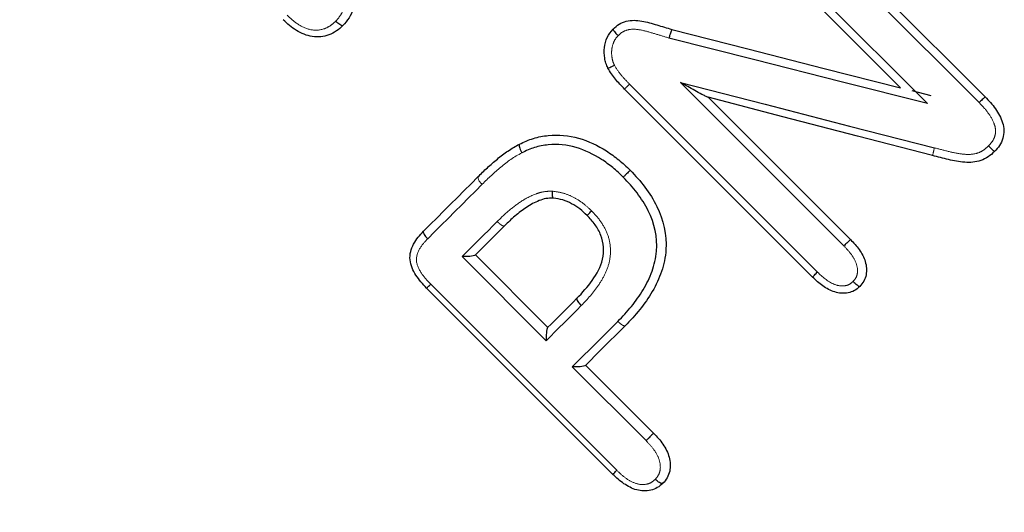
# Model space of a CAD drawing. Units: millimetres. Extents: x 26 to 386, y 94 to 246.
# Drawn here: x 77 to 86, y 195 to 200 of the extents above; entities that cross this region are included whole.
import ezdxf

# ---------------------------------------------------------------- set-up
doc = ezdxf.new("R2010")
doc.units = ezdxf.units.MM
doc.linetypes.add('PHANTOM', pattern=[12.7, 6.35, -1.27, 1.27, -1.27, 1.27, -1.27])

msp = doc.modelspace()

# ---------------------------------------------------------------- linework, layer by layer
at = {"color": 8, "linetype": 'PHANTOM', "lineweight": 18}
for p, q in [((85.7259, 198.8843), (83.979, 200.6311)), ((83.7392, 200.3913), (85.2546, 198.8759)), ((82.5373, 199.053), (84.2506, 197.3396)), ((84.4918, 197.578), (83.0029, 199.0669)), ((81.777, 196.7134), (81.0102, 197.4802)), ((80.7238, 197.2292), (82.421, 195.532)), ((82.6879, 195.8025), (82.0156, 196.4748))]:
    msp.add_line(p, q, dxfattribs=at)
at = {"color": 7, "linetype": 'Continuous', "lineweight": 25}
for p, q in [((84.0322, 200.6851), (85.78, 198.9373)), ((85.01, 199.0179), (83.6874, 200.3404)), ((84.2063, 197.2936), (82.4917, 199.0082)), ((83.2575, 198.9319), (84.5524, 197.637)), ((85.289, 198.9467), (85.1143, 198.9914)), ((81.397, 197.7609), (81.397, 197.7609)), ((81.1317, 197.4956), (81.7924, 196.8349)), ((82.3853, 195.4951), (80.6869, 197.1936)), ((82.1371, 196.4902), (82.757, 195.8704))]:
    msp.add_line(p, q, dxfattribs=at)
at = {"color": 7, "linetype": 'Continuous', "lineweight": 25, "flags": 128}
for points in [[(82.9231, 199.5518), (83.6173, 199.3743), (84.313, 199.1963), (85.0097, 199.0181)], [(85.2546, 198.8759), (84.4672, 199.0755), (83.681, 199.2748), (82.8968, 199.4736)], [(83.0029, 199.0669), (83.7728, 198.8691), (84.5447, 198.6707), (85.3182, 198.4719)], [(85.3019, 198.4019), (84.6179, 198.5792), (83.9351, 198.7562), (83.2537, 198.9329)], [(80.6582, 197.7115), (80.7198, 197.7731), (80.7815, 197.8349), (80.8434, 197.8967), (80.9053, 197.9587), (80.9674, 198.0207), (81.0295, 198.0829), (81.0918, 198.1451), (81.1542, 198.2075)], [(81.8418, 198.0136), (81.8418, 198.0136), (81.8417, 198.0136)], [(81.397, 197.7609), (81.3634, 197.7274), (81.3299, 197.6938), (81.2964, 197.6603), (81.263, 197.6269), (81.2295, 197.5935), (81.1961, 197.5601), (81.1628, 197.5267), (81.1294, 197.4934)], [(81.7902, 196.8327), (81.8235, 196.866), (81.8569, 196.8994), (81.8902, 196.9328), (81.9237, 196.9662), (81.9571, 196.9996), (81.9906, 197.0331), (82.0241, 197.0666), (82.0577, 197.1002)], [(82.0576, 197.1002), (82.0577, 197.1002), (82.0577, 197.1002)], [(82.4975, 196.8506), (82.452, 196.8051), (82.4065, 196.7596), (82.3611, 196.7142), (82.3158, 196.6688), (82.2704, 196.6235), (82.2252, 196.5783), (82.18, 196.5331), (82.1349, 196.488)]]:
    msp.add_lwpolyline(points, dxfattribs=at)
at = {"color": 8, "linetype": 'PHANTOM', "lineweight": 18, "flags": 128}
for points in [[(81.1938, 198.1411), (81.1313, 198.0785), (81.0688, 198.0161), (81.0065, 197.9538), (80.9442, 197.8915), (80.8821, 197.8294), (80.8201, 197.7674), (80.7582, 197.7055), (80.6964, 197.6437)], [(81.0102, 197.4802), (81.0501, 197.52), (81.09, 197.5599), (81.1299, 197.5999), (81.1699, 197.6399), (81.2099, 197.6799), (81.25, 197.72), (81.2901, 197.7601), (81.3303, 197.8003)], [(82.0974, 197.0339), (82.0572, 196.9937), (82.017, 196.9535), (81.9769, 196.9134), (81.9368, 196.8733), (81.8968, 196.8333), (81.8568, 196.7933), (81.8169, 196.7533), (81.777, 196.7134)], [(82.0156, 196.4748), (82.0672, 196.5264), (82.1189, 196.5781), (82.1707, 196.6299), (82.2225, 196.6817), (82.2745, 196.7336), (82.3265, 196.7856), (82.3785, 196.8377), (82.4306, 196.8898)]]:
    msp.add_lwpolyline(points, dxfattribs=at)
at = {"color": 8, "linetype": 'PHANTOM', "lineweight": 18}
for centre, radius, start, end in [((86.0205, 198.2723), 0.7301, 164.12872, 169.77585), ((81.244, 198.2161), 0.0902, 185.44756, 236.22098)]:
    msp.add_arc(centre, radius, start, end, dxfattribs=at)
at = {"color": 7, "linetype": 'Continuous', "lineweight": 25}
for points, knots in [([(79.7979, 200.2107), (79.8397, 200.1671), (79.8812, 200.1231), (79.9528, 200.0254), (79.9838, 199.9742), (80.0125, 199.8884), (80.0192, 199.8585), (80.0245, 199.7985), (80.0222, 199.7677), (80.0074, 199.7098), (79.995, 199.6817), (79.963, 199.6315), (79.9428, 199.6088), (79.9233, 199.587)], [0, 0, 0, 0, 0.25, 0.25, 0.5, 0.5, 0.625, 0.625, 0.75, 0.75, 0.875, 0.875, 1, 1, 1, 1]), ([(79.9231, 199.5869), (79.9042, 199.5698), (79.885, 199.5526), (79.843, 199.5235), (79.8203, 199.5115), (79.7474, 199.4846), (79.6947, 199.4793), (79.5921, 199.4949), (79.5434, 199.5155), (79.4551, 199.5698), (79.4162, 199.6049), (79.3781, 199.6406)], [0, 0, 0, 0, 0.125, 0.125, 0.25, 0.25, 0.5, 0.5, 0.75, 0.75, 1, 1, 1, 1]), ([(79.9231, 199.5869), (79.9216, 199.5855), (79.919, 199.5851), (79.9156, 199.5858), (79.9122, 199.5864), (79.9079, 199.5882), (79.903, 199.5908), (79.8981, 199.5934), (79.8925, 199.5971), (79.8867, 199.6014), (79.8808, 199.6057), (79.8746, 199.6108), (79.8685, 199.6163), (79.8655, 199.6189), (79.8626, 199.6216), (79.8598, 199.6244), (79.8589, 199.6253), (79.858, 199.6262), (79.8571, 199.627)], [0, 0, 0, 0, 0.0000503146, 0.0000503146, 0.0000503146, 0.0001006271, 0.0001006271, 0.0001006271, 0.0001509726, 0.0001509726, 0.0001509726, 0.0002013863, 0.0002013863, 0.0002013863, 0.0002250501, 0.0002250501, 0.0002250501, 0.000232568, 0.000232568, 0.000232568, 0.000232568]), ([(82.3871, 199.5554), (82.4047, 199.5713), (82.4225, 199.5874), (82.4626, 199.612), (82.4849, 199.6208), (82.5537, 199.6383), (82.6021, 199.6364), (82.6959, 199.6206), (82.7413, 199.6066), (82.8323, 199.5797), (82.8777, 199.5657), (82.9231, 199.5518)], [0, 0, 0, 0, 0.125, 0.125, 0.25, 0.25, 0.5, 0.5, 0.75, 0.75, 1, 1, 1, 1]), ([(82.34, 199.1995), (82.3336, 199.2141), (82.3271, 199.2287), (82.3172, 199.2591), (82.3138, 199.2749), (82.3062, 199.322), (82.3049, 199.354), (82.3128, 199.4175), (82.3205, 199.4487), (82.3462, 199.5071), (82.3658, 199.5319), (82.3871, 199.5553)], [0, 0, 0, 0, 0.125, 0.125, 0.25, 0.25, 0.5, 0.5, 0.75, 0.75, 1, 1, 1, 1]), ([(82.3871, 199.5553), (82.3863, 199.5545), (82.3866, 199.5526), (82.3879, 199.5499), (82.3891, 199.5472), (82.3914, 199.5435), (82.3945, 199.5391), (82.3976, 199.5348), (82.4017, 199.5296), (82.4063, 199.5242), (82.411, 199.5187), (82.4163, 199.5127), (82.422, 199.5068), (82.4247, 199.5039), (82.4276, 199.5009), (82.4304, 199.498), (82.4313, 199.4971), (82.4323, 199.4962), (82.4332, 199.4952)], [0, 0, 0, 0, 0.0000503222, 0.0000503222, 0.0000503222, 0.0001006427, 0.0001006427, 0.0001006427, 0.0001509904, 0.0001509904, 0.0001509904, 0.0002013952, 0.0002013952, 0.0002013952, 0.0002256878, 0.0002256878, 0.0002256878, 0.0002335175, 0.0002335175, 0.0002335175, 0.0002335175]), ([(82.9231, 199.5518), (82.9226, 199.5519), (82.9218, 199.5506), (82.9206, 199.5481), (82.9194, 199.5455), (82.9179, 199.5416), (82.9161, 199.5366), (82.9143, 199.5317), (82.9123, 199.5255), (82.9101, 199.5188), (82.9079, 199.512), (82.9056, 199.5043), (82.9033, 199.4965), (82.9016, 199.4908), (82.8999, 199.4849), (82.8983, 199.479), (82.8977, 199.4772), (82.8972, 199.4754), (82.8968, 199.4736)], [0, 0, 0, 0, 0.0000503534, 0.0000503534, 0.0000503534, 0.0001007065, 0.0001007065, 0.0001007065, 0.0001510644, 0.0001510644, 0.0001510644, 0.0002014351, 0.0002014351, 0.0002014351, 0.0002377223, 0.0002377223, 0.0002377223, 0.0002489614, 0.0002489614, 0.0002489614, 0.0002489614]), ([(82.34, 199.1994), (82.3404, 199.1987), (82.3468, 199.201), (82.3684, 199.2105), (82.3834, 199.2177), (82.3992, 199.2255)], [0, 0, 0, 0, 0.5, 0.5, 1, 1, 1, 1]), ([(82.4917, 199.0082), (82.4633, 199.0376), (82.435, 199.067), (82.396, 199.1143), (82.3835, 199.1304), (82.3605, 199.164), (82.3502, 199.1818), (82.34, 199.1994)], [0, 0, 0, 0, 0.5, 0.5, 0.75, 0.75, 1, 1, 1, 1]), ([(83.2537, 198.9329), (83.2486, 198.9342), (83.238, 198.9393), (83.2179, 198.9492), (83.2074, 198.9546), (83.1756, 198.9711), (83.1539, 198.9828), (83.0893, 199.0181), (83.0464, 199.0421), (83.0029, 199.0669)], [0, 0, 0, 0, 0.125, 0.125, 0.25, 0.25, 0.5, 0.5, 1, 1, 1, 1]), ([(85.78, 198.9373), (85.78, 198.9373), (85.7789, 198.9363), (85.777, 198.9344), (85.775, 198.9324), (85.772, 198.9295), (85.7682, 198.9258), (85.7645, 198.9221), (85.7599, 198.9176), (85.7548, 198.9127), (85.7497, 198.9077), (85.744, 198.9021), (85.7382, 198.8964), (85.7361, 198.8944), (85.7341, 198.8923), (85.732, 198.8903), (85.73, 198.8883), (85.7279, 198.8863), (85.7259, 198.8843)], [0.0000000002, 0.0000000002, 0.0000000002, 0.0000000002, 0.0000503637, 0.0000503637, 0.0000503637, 0.0001007274, 0.0001007274, 0.0001007274, 0.0001510922, 0.0001510922, 0.0001510922, 0.0002014595, 0.0002014595, 0.0002014595, 0.0002187655, 0.0002187655, 0.0002187655, 0.0002359569, 0.0002359569, 0.0002359569, 0.0002359569]), ([(85.78, 198.9373), (85.8132, 198.9027), (85.8462, 198.8676), (85.9016, 198.789), (85.925, 198.7475), (85.9536, 198.6553), (85.9553, 198.6051), (85.9352, 198.5361), (85.9249, 198.5138), (85.8985, 198.4737), (85.8819, 198.4554), (85.8657, 198.4378)], [0, 0, 0, 0, 0.25, 0.25, 0.5, 0.5, 0.75, 0.75, 0.875, 0.875, 1, 1, 1, 1]), ([(81.533, 198.5055), (81.5745, 198.5255), (81.6167, 198.5446), (81.7045, 198.5711), (81.7495, 198.5806), (81.889, 198.5938), (81.9837, 198.585), (82.1619, 198.535), (82.2478, 198.4939), (82.3654, 198.4192), (82.403, 198.392), (82.4751, 198.3328), (82.5091, 198.3003), (82.5429, 198.2676)], [0, 0, 0, 0, 0.125, 0.125, 0.25, 0.25, 0.5, 0.5, 0.75, 0.75, 0.875, 0.875, 1, 1, 1, 1]), ([(81.1542, 198.2075), (81.1825, 198.2358), (81.2112, 198.264), (81.2709, 198.318), (81.301, 198.3445), (81.3628, 198.3964), (81.3952, 198.4207), (81.4621, 198.466), (81.4971, 198.4868), (81.5329, 198.5055)], [0, 0, 0, 0, 0.25, 0.25, 0.5, 0.5, 0.75, 0.75, 1, 1, 1, 1]), ([(81.5329, 198.5055), (81.5314, 198.5047), (81.5304, 198.5026), (81.5302, 198.4993), (81.5299, 198.496), (81.5304, 198.4916), (81.5315, 198.4862), (81.5326, 198.4809), (81.5344, 198.4746), (81.5368, 198.4678), (81.5391, 198.461), (81.5421, 198.4535), (81.5454, 198.446), (81.5474, 198.4416), (81.5495, 198.4371), (81.5517, 198.4327), (81.5527, 198.4306), (81.5537, 198.4286), (81.5547, 198.4266)], [0, 0, 0, 0, 0.00005036, 0.00005036, 0.00005036, 0.0001007198, 0.0001007198, 0.0001007198, 0.0001510822, 0.0001510822, 0.0001510822, 0.000201451, 0.000201451, 0.000201451, 0.0002308819, 0.0002308819, 0.0002308819, 0.0002443651, 0.0002443651, 0.0002443651, 0.0002443651]), ([(82.4798, 198.2044), (82.4488, 198.2344), (82.4176, 198.2644), (82.3516, 198.3189), (82.3171, 198.3441), (82.2095, 198.4132), (82.1309, 198.4516), (81.9677, 198.4989), (81.8809, 198.5074), (81.7529, 198.4957), (81.7117, 198.487), (81.6314, 198.4627), (81.5929, 198.445), (81.5547, 198.4266)], [0, 0, 0, 0, 0.125, 0.125, 0.25, 0.25, 0.5, 0.5, 0.75, 0.75, 0.875, 0.875, 1, 1, 1, 1]), ([(85.8657, 198.4378), (85.8655, 198.4376), (85.8644, 198.4385), (85.8623, 198.4404), (85.8602, 198.4422), (85.8571, 198.445), (85.8533, 198.4487), (85.8495, 198.4523), (85.8448, 198.4568), (85.8398, 198.4617), (85.8347, 198.4667), (85.829, 198.4723), (85.8232, 198.4781), (85.8203, 198.4811), (85.8173, 198.484), (85.8143, 198.487), (85.8134, 198.488), (85.8125, 198.4889), (85.8116, 198.4898)], [0, 0, 0, 0, 0.000050321, 0.000050321, 0.000050321, 0.0001006404, 0.0001006404, 0.0001006404, 0.000150987, 0.000150987, 0.000150987, 0.0002013916, 0.0002013916, 0.0002013916, 0.0002264898, 0.0002264898, 0.0002264898, 0.0002343064, 0.0002343064, 0.0002343064, 0.0002343064]), ([(85.8657, 198.4378), (85.8471, 198.421), (85.8282, 198.4042), (85.7873, 198.3762), (85.7654, 198.3648), (85.6947, 198.3403), (85.6437, 198.3374), (85.5443, 198.3437), (85.4955, 198.3533), (85.3984, 198.3765), (85.3502, 198.3894), (85.3019, 198.4019)], [0, 0, 0, 0, 0.125, 0.125, 0.25, 0.25, 0.5, 0.5, 0.75, 0.75, 1, 1, 1, 1]), ([(82.4306, 196.8898), (82.4736, 196.9343), (82.5164, 196.979), (82.5944, 197.0749), (82.63, 197.1256), (82.6947, 197.2324), (82.7217, 197.2886), (82.7636, 197.4051), (82.7776, 197.467), (82.7931, 197.656), (82.7652, 197.7841), (82.6795, 197.9556), (82.6443, 198.0096), (82.568, 198.1116), (82.5245, 198.1584), (82.4798, 198.2044)], [0, 0, 0, 0, 0.125, 0.125, 0.25, 0.25, 0.375, 0.375, 0.5, 0.5, 0.75, 0.75, 0.875, 0.875, 1, 1, 1, 1]), ([(82.5429, 198.2676), (82.5429, 198.2676), (82.5419, 198.2666), (82.5399, 198.2647), (82.5379, 198.2627), (82.535, 198.2597), (82.5313, 198.256), (82.5276, 198.2523), (82.523, 198.2477), (82.518, 198.2427), (82.513, 198.2377), (82.5073, 198.232), (82.5015, 198.2262), (82.496, 198.2206), (82.4902, 198.2148), (82.4845, 198.2091), (82.483, 198.2076), (82.4814, 198.206), (82.4798, 198.2044)], [0, 0, 0, 0, 0.0000503593, 0.0000503593, 0.0000503593, 0.0001007186, 0.0001007186, 0.0001007186, 0.0001510793, 0.0001510793, 0.0001510793, 0.0002014455, 0.0002014455, 0.0002014455, 0.0002496786, 0.0002496786, 0.0002496786, 0.0002631447, 0.0002631447, 0.0002631447, 0.0002631447]), ([(82.5429, 198.2676), (82.5908, 198.2183), (82.6374, 198.1679), (82.7191, 198.0583), (82.7568, 198.0001), (82.8481, 197.8159), (82.8785, 197.6784), (82.8645, 197.4752), (82.8505, 197.408), (82.8074, 197.2818), (82.7793, 197.2211), (82.7108, 197.1051), (82.6729, 197.0502), (82.5896, 196.9466), (82.5435, 196.8982), (82.4976, 196.8506)], [0, 0, 0, 0, 0.125, 0.125, 0.25, 0.25, 0.5, 0.5, 0.625, 0.625, 0.75, 0.75, 0.875, 0.875, 1, 1, 1, 1]), ([(81.8418, 198.0136), (81.8191, 198.0137), (81.7966, 198.0133), (81.7537, 198.0054), (81.7331, 197.9988), (81.6722, 197.9746), (81.6333, 197.954), (81.5606, 197.9052), (81.5258, 197.8787), (81.4595, 197.822), (81.4287, 197.792), (81.397, 197.7609)], [0, 0, 0, 0, 0.125, 0.125, 0.25, 0.25, 0.5, 0.5, 0.75, 0.75, 1, 1, 1, 1]), ([(81.8417, 198.0136), (81.8404, 198.0138), (81.8393, 198.0154), (81.8383, 198.0183), (81.8373, 198.0213), (81.8365, 198.0256), (81.8359, 198.0309), (81.8353, 198.0363), (81.8349, 198.0429), (81.8347, 198.05), (81.8346, 198.0572), (81.8346, 198.0651), (81.8349, 198.0733), (81.835, 198.0744), (81.835, 198.0755), (81.8351, 198.0766)], [0, 0, 0, 0, 0.0000503216, 0.0000503216, 0.0000503216, 0.0001006387, 0.0001006387, 0.0001006387, 0.0001510227, 0.0001510227, 0.0001510227, 0.0002009857, 0.0002009857, 0.0002009857, 0.000207776, 0.000207776, 0.000207776, 0.000207776]), ([(82.1501, 197.8561), (82.1286, 197.8764), (82.107, 197.8967), (82.0607, 197.933), (82.0357, 197.9488), (81.9832, 197.9768), (81.9564, 197.9889), (81.9005, 198.0055), (81.8707, 198.0097), (81.8418, 198.0136)], [0, 0, 0, 0, 0.25, 0.25, 0.5, 0.5, 0.75, 0.75, 1, 1, 1, 1]), ([(82.0577, 197.1002), (82.1073, 197.1521), (82.1563, 197.2045), (82.2385, 197.3229), (82.2747, 197.386), (82.3071, 197.5285), (82.3028, 197.605), (82.2628, 197.7083), (82.2443, 197.7414), (82.201, 197.8016), (82.1757, 197.8289), (82.1501, 197.8561)], [0, 0, 0, 0, 0.25, 0.25, 0.5, 0.5, 0.75, 0.75, 0.875, 0.875, 1, 1, 1, 1]), ([(82.1501, 197.8561), (82.1501, 197.8561), (82.1512, 197.8571), (82.1531, 197.859), (82.1551, 197.861), (82.1581, 197.864), (82.1618, 197.8677), (82.1655, 197.8714), (82.17, 197.8759), (82.1751, 197.881), (82.1792, 197.885), (82.1837, 197.8895), (82.1883, 197.8941), (82.1894, 197.8953), (82.1905, 197.8964), (82.1917, 197.8975)], [0.0000000006, 0.0000000006, 0.0000000006, 0.0000000006, 0.000050358, 0.000050358, 0.000050358, 0.000100715, 0.000100715, 0.000100715, 0.0001510873, 0.0001510873, 0.0001510873, 0.0001918179, 0.0001918179, 0.0001918179, 0.0002017102, 0.0002017102, 0.0002017102, 0.0002017102]), ([(80.6869, 197.1936), (80.6517, 197.2304), (80.6168, 197.2683), (80.5625, 197.3536), (80.5404, 197.4007), (80.5314, 197.5018), (80.5452, 197.5516), (80.5918, 197.6388), (80.625, 197.6759), (80.6581, 197.7114)], [0, 0, 0, 0, 0.25, 0.25, 0.5, 0.5, 0.75, 0.75, 1, 1, 1, 1]), ([(80.6581, 197.7114), (80.6564, 197.7096), (80.6557, 197.7067), (80.6561, 197.7031), (80.6565, 197.6994), (80.658, 197.6949), (80.6604, 197.6898), (80.6629, 197.6848), (80.6664, 197.679), (80.6706, 197.6731), (80.6748, 197.6672), (80.6799, 197.661), (80.6854, 197.6549), (80.6875, 197.6527), (80.6896, 197.6505), (80.6917, 197.6483), (80.6932, 197.6467), (80.6948, 197.6452), (80.6964, 197.6437)], [0, 0, 0, 0, 0.0000503602, 0.0000503602, 0.0000503602, 0.0001007201, 0.0001007201, 0.0001007201, 0.0001510836, 0.0001510836, 0.0001510836, 0.0002014545, 0.0002014545, 0.0002014545, 0.0002196433, 0.0002196433, 0.0002196433, 0.0002328029, 0.0002328029, 0.0002328029, 0.0002328029]), ([(84.5524, 197.637), (84.5524, 197.637), (84.5514, 197.636), (84.5494, 197.634), (84.5474, 197.6321), (84.5444, 197.6292), (84.5406, 197.6255), (84.5369, 197.6218), (84.5323, 197.6173), (84.5272, 197.6124), (84.5221, 197.6074), (84.5163, 197.6018), (84.5105, 197.5961), (84.5061, 197.5918), (84.5015, 197.5874), (84.4969, 197.583), (84.4952, 197.5813), (84.4935, 197.5797), (84.4918, 197.578)], [0.0000000041, 0.0000000041, 0.0000000041, 0.0000000041, 0.0000503608, 0.0000503608, 0.0000503608, 0.0001007215, 0.0001007215, 0.0001007215, 0.0001510839, 0.0001510839, 0.0001510839, 0.000201451, 0.000201451, 0.000201451, 0.0002391661, 0.0002391661, 0.0002391661, 0.0002534027, 0.0002534027, 0.0002534027, 0.0002534027]), ([(84.5524, 197.637), (84.5805, 197.6072), (84.6084, 197.5772), (84.6553, 197.5107), (84.6751, 197.4739), (84.6984, 197.3966), (84.7025, 197.3539), (84.6905, 197.2941), (84.6835, 197.2744), (84.6634, 197.239), (84.6498, 197.2235), (84.6363, 197.2084)], [0, 0, 0, 0, 0.25, 0.25, 0.5, 0.5, 0.75, 0.75, 0.875, 0.875, 1, 1, 1, 1]), ([(81.1294, 197.4934), (81.1245, 197.4884), (81.1035, 197.4845), (81.0582, 197.4803), (81.0335, 197.4797), (81.0102, 197.4802)], [0, 0, 0, 0, 0.5, 0.5, 1, 1, 1, 1]), ([(84.2063, 197.2936), (84.2063, 197.2937), (84.2073, 197.2947), (84.2092, 197.2967), (84.2111, 197.2987), (84.214, 197.3018), (84.2177, 197.3055), (84.2213, 197.3093), (84.2258, 197.3139), (84.2307, 197.3191), (84.2354, 197.3239), (84.2406, 197.3292), (84.2459, 197.3348), (84.2475, 197.3364), (84.249, 197.338), (84.2506, 197.3396)], [0, 0, 0, 0, 0.0000503627, 0.0000503627, 0.0000503627, 0.0001007251, 0.0001007251, 0.0001007251, 0.0001510913, 0.0001510913, 0.0001510913, 0.0001984336, 0.0001984336, 0.0001984336, 0.0002122212, 0.0002122212, 0.0002122212, 0.0002122212]), ([(84.6362, 197.2083), (84.621, 197.1946), (84.6055, 197.1809), (84.5701, 197.1608), (84.5503, 197.1538), (84.4901, 197.1419), (84.4477, 197.1458), (84.3697, 197.17), (84.3331, 197.1899), (84.2666, 197.2373), (84.2363, 197.2655), (84.2063, 197.2936)], [0, 0, 0, 0, 0.125, 0.125, 0.25, 0.25, 0.5, 0.5, 0.75, 0.75, 1, 1, 1, 1]), ([(80.6869, 197.1936), (80.6869, 197.1935), (80.688, 197.1945), (80.69, 197.1964), (80.692, 197.1984), (80.695, 197.2013), (80.6988, 197.2049), (80.7025, 197.2086), (80.7072, 197.2131), (80.7123, 197.218), (80.7143, 197.22), (80.7164, 197.222), (80.7185, 197.2241), (80.7202, 197.2258), (80.722, 197.2275), (80.7238, 197.2292)], [0, 0, 0, 0, 0.0000503655, 0.0000503655, 0.0000503655, 0.0001007307, 0.0001007307, 0.0001007307, 0.0001510985, 0.0001510985, 0.0001510985, 0.0001705904, 0.0001705904, 0.0001705904, 0.0001864448, 0.0001864448, 0.0001864448, 0.0001864448]), ([(84.6362, 197.2083), (84.6354, 197.2075), (84.6335, 197.2078), (84.6307, 197.209), (84.6279, 197.2102), (84.6242, 197.2125), (84.6198, 197.2156), (84.6154, 197.2187), (84.6103, 197.2227), (84.6048, 197.2273), (84.5993, 197.2319), (84.5933, 197.2373), (84.5873, 197.2429), (84.5843, 197.2457), (84.5813, 197.2486), (84.5783, 197.2515), (84.5775, 197.2523), (84.5766, 197.2532), (84.5757, 197.254)], [0, 0, 0, 0, 0.0000503087, 0.0000503087, 0.0000503087, 0.0001006152, 0.0001006152, 0.0001006152, 0.0001509573, 0.0001509573, 0.0001509573, 0.0002013743, 0.0002013743, 0.0002013743, 0.0002261451, 0.0002261451, 0.0002261451, 0.0002334389, 0.0002334389, 0.0002334389, 0.0002334389]), ([(82.0576, 197.1002), (82.0561, 197.0986), (82.0556, 197.0959), (82.0562, 197.0925), (82.0567, 197.0891), (82.0584, 197.0847), (82.0609, 197.0798), (82.0635, 197.0749), (82.0671, 197.0693), (82.0713, 197.0635), (82.0756, 197.0577), (82.0807, 197.0515), (82.0863, 197.0454), (82.088, 197.0436), (82.0897, 197.0417), (82.0915, 197.0399), (82.0934, 197.0378), (82.0954, 197.0358), (82.0974, 197.0339)], [0, 0, 0, 0, 0.0000503637, 0.0000503637, 0.0000503637, 0.0001007272, 0.0001007272, 0.0001007272, 0.0001510921, 0.0001510921, 0.0001510921, 0.0002014596, 0.0002014596, 0.0002014596, 0.0002166695, 0.0002166695, 0.0002166695, 0.0002335939, 0.0002335939, 0.0002335939, 0.0002335939]), ([(81.7902, 196.8327), (81.7852, 196.8277), (81.7813, 196.8067), (81.7771, 196.7614), (81.7765, 196.7367), (81.777, 196.7134)], [0, 0, 0, 0, 0.5, 0.5, 1, 1, 1, 1]), ([(82.1349, 196.488), (82.1299, 196.483), (82.1089, 196.4791), (82.0636, 196.4749), (82.0389, 196.4743), (82.0156, 196.4748)], [0, 0, 0, 0, 0.5, 0.5, 1, 1, 1, 1]), ([(82.757, 195.8704), (82.757, 195.8703), (82.756, 195.8693), (82.754, 195.8673), (82.7521, 195.8654), (82.7491, 195.8624), (82.7453, 195.8587), (82.7416, 195.8551), (82.737, 195.8505), (82.7319, 195.8456), (82.7268, 195.8406), (82.7211, 195.835), (82.7153, 195.8293), (82.7094, 195.8235), (82.7033, 195.8175), (82.6973, 195.8117), (82.6959, 195.8104), (82.6946, 195.8091), (82.6933, 195.8078), (82.6914, 195.806), (82.6896, 195.8042), (82.6879, 195.8025)], [0, 0, 0, 0, 0.000050362, 0.000050362, 0.000050362, 0.0001007241, 0.0001007241, 0.0001007241, 0.0001510863, 0.0001510863, 0.0001510863, 0.0002014512, 0.0002014512, 0.0002014512, 0.0002518199, 0.0002518199, 0.0002518199, 0.0002630694, 0.0002630694, 0.0002630694, 0.0002785741, 0.0002785741, 0.0002785741, 0.0002785741]), ([(82.757, 195.8704), (82.7874, 195.8385), (82.8175, 195.8062), (82.8667, 195.7343), (82.8872, 195.6945), (82.9096, 195.6109), (82.9127, 195.5657), (82.8987, 195.5031), (82.8908, 195.4824), (82.8692, 195.4453), (82.8552, 195.4292), (82.8414, 195.4134)], [0, 0, 0, 0, 0.25, 0.25, 0.5, 0.5, 0.75, 0.75, 0.875, 0.875, 1, 1, 1, 1]), ([(82.3853, 195.4951), (82.3853, 195.4951), (82.3863, 195.4962), (82.3882, 195.4982), (82.3901, 195.5002), (82.393, 195.5032), (82.3967, 195.507), (82.4003, 195.5108), (82.4048, 195.5154), (82.4098, 195.5205), (82.4118, 195.5225), (82.4138, 195.5246), (82.4159, 195.5268), (82.4176, 195.5285), (82.4193, 195.5302), (82.421, 195.532)], [0, 0, 0, 0, 0.0000503654, 0.0000503654, 0.0000503654, 0.0001007307, 0.0001007307, 0.0001007307, 0.0001510986, 0.0001510986, 0.0001510986, 0.0001708081, 0.0001708081, 0.0001708081, 0.0001864434, 0.0001864434, 0.0001864434, 0.0001864434]), ([(82.841, 195.4131), (82.8252, 195.3993), (82.8092, 195.3852), (82.7723, 195.3629), (82.752, 195.3547), (82.6893, 195.34), (82.6442, 195.3419), (82.5609, 195.3651), (82.5216, 195.3858), (82.4496, 195.4347), (82.4171, 195.4648), (82.3853, 195.4951)], [0, 0, 0, 0, 0.125, 0.125, 0.25, 0.25, 0.5, 0.5, 0.75, 0.75, 1, 1, 1, 1]), ([(82.841, 195.4131), (82.8391, 195.4114), (82.8361, 195.4108), (82.8324, 195.4112), (82.8286, 195.4115), (82.824, 195.413), (82.8188, 195.4154), (82.8136, 195.4178), (82.8078, 195.4212), (82.8017, 195.4254), (82.7957, 195.4296), (82.7893, 195.4346), (82.7831, 195.44), (82.7802, 195.4426), (82.7773, 195.4453), (82.7745, 195.448), (82.7737, 195.4488), (82.7729, 195.4496), (82.7721, 195.4504)], [0, 0, 0, 0, 0.0000502936, 0.0000502936, 0.0000502936, 0.0001005842, 0.0001005842, 0.0001005842, 0.0001509223, 0.0001509223, 0.0001509223, 0.0002013584, 0.0002013584, 0.0002013584, 0.0002247916, 0.0002247916, 0.0002247916, 0.0002316316, 0.0002316316, 0.0002316316, 0.0002316316])]:
    msp.add_open_spline(points, degree=3, knots=knots, dxfattribs=at)
at = {"color": 8, "linetype": 'PHANTOM', "lineweight": 18}
for points, knots in [([(79.8571, 199.627), (79.8737, 199.6456), (79.8905, 199.6642), (79.9169, 199.7062), (79.9268, 199.7299), (79.9419, 199.8035), (79.9304, 199.8564), (79.8923, 199.9496), (79.8644, 199.992), (79.8025, 200.0727), (79.7674, 200.1095), (79.7322, 200.1462)], [0, 0, 0, 0, 0.125, 0.125, 0.25, 0.25, 0.5, 0.5, 0.75, 0.75, 1, 1, 1, 1]), ([(79.4163, 199.6805), (79.4474, 199.6514), (79.4789, 199.6223), (79.5497, 199.5761), (79.5889, 199.5574), (79.6716, 199.5413), (79.7148, 199.5445), (79.7739, 199.5656), (79.7923, 199.5754), (79.8261, 199.5991), (79.8416, 199.6131), (79.8571, 199.627)], [0, 0, 0, 0, 0.25, 0.25, 0.5, 0.5, 0.75, 0.75, 0.875, 0.875, 1, 1, 1, 1]), ([(82.8968, 199.4736), (82.8576, 199.4855), (82.8184, 199.4975), (82.7399, 199.5208), (82.7008, 199.5329), (82.621, 199.5511), (82.5794, 199.5572), (82.5191, 199.5482), (82.4992, 199.5422), (82.4636, 199.523), (82.4483, 199.509), (82.4332, 199.4952)], [0, 0, 0, 0, 0.25, 0.25, 0.5, 0.5, 0.75, 0.75, 0.875, 0.875, 1, 1, 1, 1]), ([(82.4332, 199.4952), (82.4171, 199.4775), (82.4023, 199.4589), (82.3837, 199.4141), (82.3783, 199.3906), (82.3726, 199.3425), (82.3738, 199.3183), (82.3796, 199.2827), (82.382, 199.2707), (82.3895, 199.2477), (82.3944, 199.2366), (82.3992, 199.2255)], [0, 0, 0, 0, 0.25, 0.25, 0.5, 0.5, 0.75, 0.75, 0.875, 0.875, 1, 1, 1, 1]), ([(82.3992, 199.2255), (82.4177, 199.1935), (82.4385, 199.1629), (82.4859, 199.1062), (82.5115, 199.0795), (82.5373, 199.053)], [0, 0, 0, 0, 0.5, 0.5, 1, 1, 1, 1]), ([(67.7031, 199.0112), (68.5455, 198.5139), (69.3956, 197.9996), (70.6745, 197.1982), (71.1011, 196.9262), (71.9505, 196.3735), (72.3737, 196.0925), (73.6372, 195.2329), (74.4713, 194.6383), (76.1098, 193.3863), (76.9144, 192.7292), (77.6939, 192.0232)], [0, 0, 0, 0, 0.25, 0.25, 0.375, 0.375, 0.5, 0.5, 0.75, 0.75, 1, 1, 1, 1]), ([(82.4917, 199.0082), (82.4917, 199.0082), (82.4928, 199.0092), (82.4947, 199.0112), (82.4967, 199.0131), (82.4997, 199.0161), (82.5035, 199.0197), (82.5072, 199.0234), (82.5118, 199.0279), (82.5169, 199.0329), (82.5211, 199.037), (82.5257, 199.0416), (82.5305, 199.0463), (82.5327, 199.0485), (82.535, 199.0507), (82.5373, 199.053)], [0, 0, 0, 0, 0.000050365, 0.000050365, 0.000050365, 0.0001007298, 0.0001007298, 0.0001007298, 0.0001510957, 0.0001510957, 0.0001510957, 0.0001926336, 0.0001926336, 0.0001926336, 0.0002121562, 0.0002121562, 0.0002121562, 0.0002121562]), ([(85.8116, 198.4898), (85.8246, 198.5041), (85.8378, 198.5184), (85.8588, 198.5505), (85.8666, 198.5685), (85.8756, 198.6057), (85.8766, 198.6254), (85.8721, 198.6635), (85.8664, 198.6822), (85.845, 198.7353), (85.8249, 198.7678), (85.7789, 198.8291), (85.7524, 198.8567), (85.7259, 198.8843)], [0, 0, 0, 0, 0.125, 0.125, 0.25, 0.25, 0.375, 0.375, 0.5, 0.5, 0.75, 0.75, 1, 1, 1, 1]), ([(85.3182, 198.4719), (85.3603, 198.4611), (85.4024, 198.4501), (85.4869, 198.4294), (85.5294, 198.42), (85.6156, 198.4109), (85.6599, 198.41), (85.7232, 198.4274), (85.7429, 198.4366), (85.7789, 198.4605), (85.7953, 198.4752), (85.8116, 198.4898)], [0, 0, 0, 0, 0.25, 0.25, 0.5, 0.5, 0.75, 0.75, 0.875, 0.875, 1, 1, 1, 1]), ([(81.5547, 198.4266), (81.4862, 198.3907), (81.4224, 198.3467), (81.3047, 198.2473), (81.248, 198.1953), (81.1938, 198.1411)], [0, 0, 0, 0, 0.5, 0.5, 1, 1, 1, 1]), ([(81.3303, 197.8003), (81.3653, 197.8346), (81.4006, 197.8688), (81.4757, 197.932), (81.515, 197.9616), (81.5978, 198.015), (81.6425, 198.0373), (81.7117, 198.0624), (81.7354, 198.0689), (81.7842, 198.0764), (81.8097, 198.0767), (81.8351, 198.0766)], [0, 0, 0, 0, 0.25, 0.25, 0.5, 0.5, 0.75, 0.75, 0.875, 0.875, 1, 1, 1, 1]), ([(81.8351, 198.0766), (81.8688, 198.0721), (81.9028, 198.0675), (81.9676, 198.0489), (81.9986, 198.0354), (82.0592, 198.0037), (82.0883, 197.9856), (82.142, 197.9443), (82.1669, 197.9209), (82.1917, 197.8975)], [0, 0, 0, 0, 0.25, 0.25, 0.5, 0.5, 0.75, 0.75, 1, 1, 1, 1]), ([(82.1917, 197.8975), (82.2206, 197.8668), (82.2492, 197.8358), (82.2978, 197.7673), (82.3186, 197.7298), (82.3489, 197.6518), (82.3587, 197.6104), (82.3655, 197.5271), (82.363, 197.4854), (82.3472, 197.4034), (82.3336, 197.3638), (82.2987, 197.2898), (82.2776, 197.2548), (82.2091, 197.1529), (82.1537, 197.0927), (82.0974, 197.0339)], [0, 0, 0, 0, 0.125, 0.125, 0.25, 0.25, 0.375, 0.375, 0.5, 0.5, 0.625, 0.625, 0.75, 0.75, 1, 1, 1, 1]), ([(81.397, 197.7609), (81.3954, 197.7593), (81.3928, 197.7588), (81.3893, 197.7593), (81.3859, 197.7599), (81.3816, 197.7614), (81.3766, 197.764), (81.3717, 197.7665), (81.3661, 197.77), (81.3603, 197.7743), (81.3544, 197.7785), (81.3482, 197.7836), (81.3421, 197.7891), (81.3412, 197.7898), (81.3404, 197.7906), (81.3395, 197.7914), (81.3364, 197.7943), (81.3333, 197.7973), (81.3303, 197.8003)], [0, 0, 0, 0, 0.0000503653, 0.0000503653, 0.0000503653, 0.0001007306, 0.0001007306, 0.0001007306, 0.0001510961, 0.0001510961, 0.0001510961, 0.0002014622, 0.0002014622, 0.0002014622, 0.0002085373, 0.0002085373, 0.0002085373, 0.0002341538, 0.0002341538, 0.0002341538, 0.0002341538]), ([(80.6964, 197.6437), (80.6694, 197.6146), (80.6424, 197.5854), (80.6027, 197.5166), (80.5897, 197.4768), (80.5995, 197.3957), (80.62, 197.3582), (80.6663, 197.2898), (80.6951, 197.2593), (80.7238, 197.2292)], [0, 0, 0, 0, 0.25, 0.25, 0.5, 0.5, 0.75, 0.75, 1, 1, 1, 1]), ([(84.5757, 197.254), (84.586, 197.2656), (84.5965, 197.2772), (84.6104, 197.305), (84.6144, 197.3203), (84.6191, 197.3668), (84.6125, 197.3984), (84.5893, 197.4561), (84.5725, 197.4831), (84.5348, 197.5325), (84.5133, 197.5553), (84.4918, 197.578)], [0, 0, 0, 0, 0.125, 0.125, 0.25, 0.25, 0.5, 0.5, 0.75, 0.75, 1, 1, 1, 1]), ([(84.2506, 197.3396), (84.2964, 197.2966), (84.3434, 197.2535), (84.4308, 197.2175), (84.4622, 197.2107), (84.509, 197.2152), (84.5246, 197.2191), (84.5524, 197.2329), (84.5641, 197.2436), (84.5757, 197.254)], [0, 0, 0, 0, 0.5, 0.5, 0.75, 0.75, 0.875, 0.875, 1, 1, 1, 1]), ([(76.9754, 191.1896), (76.1877, 191.8106), (75.3776, 192.38), (73.7327, 193.4563), (72.8976, 193.9627), (71.2142, 194.9332), (70.3648, 195.3975), (68.665, 196.2931), (67.8181, 196.7225), (66.9787, 197.1368)], [0, 0, 0, 0, 0.25, 0.25, 0.5, 0.5, 0.75, 0.75, 1, 1, 1, 1]), ([(82.4975, 196.8506), (82.496, 196.8491), (82.4935, 196.8486), (82.4901, 196.8491), (82.4867, 196.8497), (82.4823, 196.8512), (82.4774, 196.8537), (82.4725, 196.8563), (82.4669, 196.8597), (82.461, 196.8639), (82.4552, 196.8681), (82.4489, 196.8732), (82.4427, 196.8786), (82.441, 196.8801), (82.4393, 196.8816), (82.4375, 196.8832), (82.4352, 196.8854), (82.4329, 196.8876), (82.4306, 196.8898)], [0, 0, 0, 0, 0.0000503644, 0.0000503644, 0.0000503644, 0.0001007288, 0.0001007288, 0.0001007288, 0.0001510939, 0.0001510939, 0.0001510939, 0.0002014608, 0.0002014608, 0.0002014608, 0.0002153797, 0.0002153797, 0.0002153797, 0.000234462, 0.000234462, 0.000234462, 0.000234462]), ([(82.7721, 195.4504), (82.7828, 195.4627), (82.7936, 195.475), (82.8091, 195.5039), (82.8142, 195.52), (82.8212, 195.5691), (82.816, 195.6039), (82.7936, 195.6678), (82.7759, 195.6977), (82.7354, 195.7526), (82.7116, 195.7776), (82.6879, 195.8025)], [0, 0, 0, 0, 0.125, 0.125, 0.25, 0.25, 0.5, 0.5, 0.75, 0.75, 1, 1, 1, 1]), ([(82.421, 195.532), (82.4459, 195.5083), (82.4709, 195.4845), (82.526, 195.4442), (82.5555, 195.4268), (82.6194, 195.4034), (82.6538, 195.399), (82.7031, 195.4069), (82.7189, 195.4122), (82.7474, 195.4287), (82.7597, 195.4396), (82.7721, 195.4504)], [0, 0, 0, 0, 0.25, 0.25, 0.5, 0.5, 0.75, 0.75, 0.875, 0.875, 1, 1, 1, 1])]:
    msp.add_open_spline(points, degree=3, knots=knots, dxfattribs=at)
at = {"color": 7, "linetype": 'Continuous', "lineweight": 25}
for points in [[(79.9233, 199.587), (79.9233, 199.587), (79.9233, 199.587), (79.9231, 199.5869)], [(80.6581, 197.7114), (80.6581, 197.7115), (80.6582, 197.7115), (80.6582, 197.7115)], [(82.4976, 196.8506), (82.4976, 196.8506), (82.4975, 196.8506), (82.4975, 196.8506)], [(82.8414, 195.4134), (82.8414, 195.4134), (82.8413, 195.4133), (82.841, 195.4131)]]:
    msp.add_open_spline(points, degree=3, dxfattribs=at)

doc.saveas('drawing.dxf')
